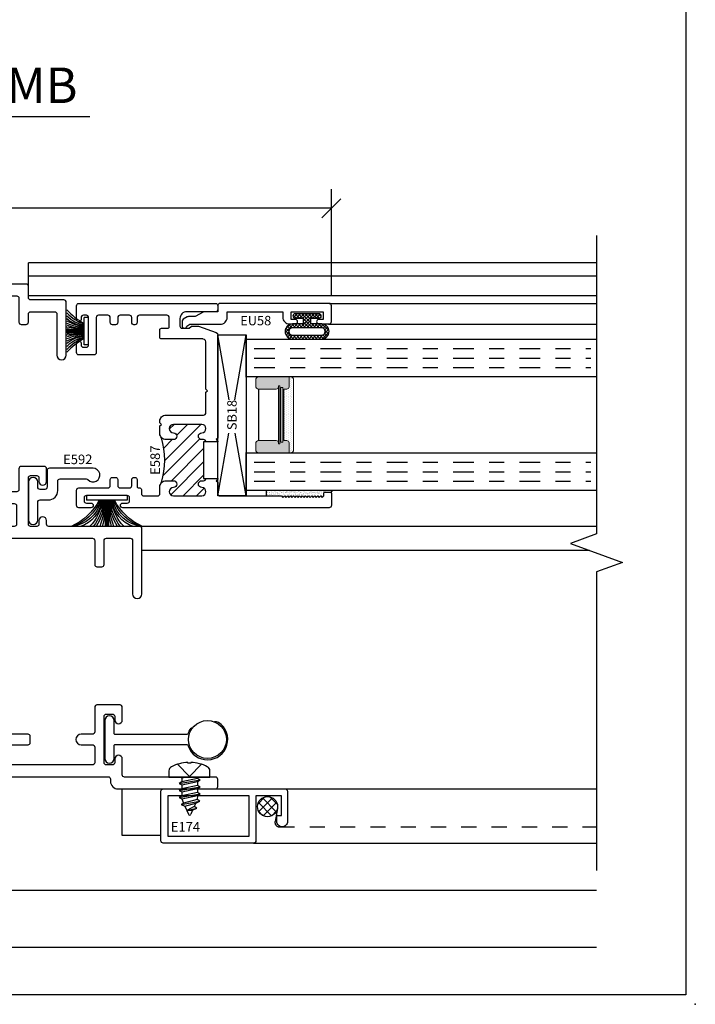
# Model space of a CAD drawing. Units: inches. Extents: x 0 to 51, y 0 to 32.5.
# Drawn here: x 20.5 to 25, y 0 to 6.5 of the extents above; entities that cross this region are included whole.
import ezdxf
from ezdxf.enums import TextEntityAlignment as Align

# ---------------------------------------------------------------- set-up
doc = ezdxf.new("R2010")
doc.units = ezdxf.units.IN
doc.header["$MEASUREMENT"] = 0
for name, pattern in [('CHAINB', [0.2756, 0.1378, -0.03937, 0.05906, -0.03937]), ('DASHED2', [0.375, 0.25, -0.125]), ('DEFAULT', [0])]:
    doc.linetypes.add(name, pattern=pattern)
doc.layers.add('NO PRINT', color=1, linetype='Continuous', plot=False)
doc.layers.add('WINTECH_DESIGN', color=3, linetype='Continuous', lineweight=25)
doc.styles.add('ROMANS', font='ROMANS.SHX')
doc.styles.get("Standard").update_dxf_attribs({"font": 'arial.ttf'})
doc.styles.add('TECHNICLITE', font='techl___.ttf', dxfattribs={"height": 0.1})
doc.styles.add('WinTech', font='technic_.ttf')
doc.dimstyles.new('WINTECH_BASIC', dxfattribs={"dimtxt": 0.125, "dimasz": 0.125, "dimexe": 0.125, "dimexo": 0.0625, "dimgap": 0.09, "dimtad": 0, "dimdec": 3, "dimzin": 4, "dimdsep": 46, "dimtxsty": 'WinTech', "dimblk": 'OBLIQUE', "dimcen": 0.125, "dimclrd": 5, "dimclre": 5, "dimclrt": 30, "dimazin": 0, "dimtfac": 1, "dimtdec": 3, "dimtofl": 0, "dimtmove": 0, "dimatfit": 3, "dimfxl": 0, "dimtolj": 1, "dimtzin": 0, "dimarcsym": 0})
pattern_1 = [(45, (-14.44375, -7.16247), (-0.04419417, 0.04419417), [])]

# ---------------------------------------------------------------- blocks, each defined once
blk = doc.blocks.new('WINTECH WEBSITE DETAIL PAPER')
at = {"layer": 'NO PRINT', "color": 3}
blk.add_point((25, 0), dxfattribs=at)
at = {"layer": 'WINTECH_DESIGN', "color": 1}
blk.add_lwpolyline([(0.0625, 32.4375), (24.9375, 32.4375), (24.9375, 0.0625), (0.0625, 0.0625)], close=True, dxfattribs=at)
at = {"layer": 'WINTECH_DESIGN', "color": 30, "style": 'WinTech'}
blk.add_attdef('TITLE', text='', height=0.75, dxfattribs=at).set_placement((15.0681, 29.7504), align=Align.CENTER)
blk = doc.blocks.new('_Oblique')
at = {"color": 0, "linetype": 'ByBlock', "lineweight": -2}
blk.add_line((-0.5, -0.5), (0.5, 0.5), dxfattribs=at)
blk = doc.blocks.new('*D137')
at = {"layer": 'Defpoints', "color": 0}
for p in [(46.3816, 31.772), (46.3816, 31.129), (53.5056, 31.129)]:
    blk.add_point(p, dxfattribs=at)
at = {"layer": 'WINTECH_DESIGN', "color": 5, "lineweight": -2}
for p, q in [((46.3816, 31.1915), (46.3816, 31.897)), ((53.5056, 31.1915), (53.5056, 31.897)), ((46.3816, 31.772), (49.3832, 31.772)), ((53.5056, 31.772), (50.504, 31.772))]:
    blk.add_line(p, q, dxfattribs=at)
at = {"layer": 'WINTECH_DESIGN', "color": 5, "lineweight": -2, "xscale": 0.125, "yscale": 0.125, "zscale": 0.125, "rotation": 180}
blk.add_blockref('_Oblique', (46.3816, 31.772), dxfattribs=at)
at = {"layer": 'WINTECH_DESIGN', "color": 5, "lineweight": -2, "xscale": 0.125, "yscale": 0.125, "zscale": 0.125}
blk.add_blockref('_Oblique', (53.5056, 31.772), dxfattribs=at)
at = {"layer": 'WINTECH_DESIGN', "color": 30, "insert": (49.9436, 31.772), "char_height": 0.125, "attachment_point": 5, "style": 'WinTech'}
blk.add_mtext('\\A1;7.124\\PSIGHT LINE', dxfattribs=at)
blk = doc.blocks.new('*D138')
at = {"layer": 'Defpoints', "color": 0}
for p in [(44.6316, 27.405), (55.2556, 27.405), (44.6316, 27.272)]:
    blk.add_point(p, dxfattribs=at)
at = {"layer": 'WINTECH_DESIGN', "color": 5, "lineweight": -2}
for p, q in [((44.6316, 27.272), (49.0294, 27.272)), ((55.2556, 27.272), (50.8578, 27.272))]:
    blk.add_line(p, q, dxfattribs=at)
at = {"layer": 'WINTECH_DESIGN', "color": 30, "insert": (49.9436, 27.272), "char_height": 0.125, "attachment_point": 5, "style": 'WinTech'}
blk.add_mtext('\\A1;WINDOW DIMENSION', dxfattribs=at)
blk = doc.blocks.new('_None')
blk = doc.blocks.new('*D139')
at = {"layer": 'Defpoints', "color": 0}
for p in [(44.6316, 27.405), (55.2556, 27.405), (44.6316, 26.897)]:
    blk.add_point(p, dxfattribs=at)
at = {"layer": 'WINTECH_DESIGN', "color": 5, "lineweight": -2}
for p, q in [((44.6316, 26.897), (49.1807, 26.897)), ((55.2556, 26.897), (50.7065, 26.897))]:
    blk.add_line(p, q, dxfattribs=at)
at = {"layer": 'WINTECH_DESIGN', "color": 30, "insert": (49.9436, 26.897), "char_height": 0.125, "attachment_point": 5, "style": 'WinTech'}
blk.add_mtext('\\A1;ROUGH OPENING', dxfattribs=at)
blk = doc.blocks.new('E597T')
at = {"layer": 'WINTECH_DESIGN'}
h = blk.add_hatch(dxfattribs=at)
h.set_pattern_fill('ANSI31', scale=0.5)
h.set_pattern_definition(pattern_1)
h.paths.add_polyline_path([(0.461, 2.594), (0.386, 2.594, -0.198912), (0.3577, 2.6057, -0.134034), (0.3577, 2.3073, -0.198912), (0.386, 2.319), (0.461, 2.319, -1), (0.461, 2.269), (0.439, 2.269, 0.414214), (0.424, 2.254), (0.424, 2.122, 0.414214), (0.455, 2.091), (0.704, 2.091, 0.414214), (0.735, 2.122), (0.735, 2.254, 0.414214), (0.72, 2.269), (0.698, 2.269, -1), (0.698, 2.319), (0.72, 2.319, 0.414214), (0.735, 2.334), (0.72, 2.334), (0.72, 2.579), (0.735, 2.579, 0.414214), (0.72, 2.594), (0.698, 2.594, -1), (0.698, 2.644), (0.7075, 2.644, 1), (0.7075, 2.699), (0.4515, 2.699, 0.988692), (0.4565, 2.6436, -1.093767)])
h = blk.add_hatch(dxfattribs=at)
h.set_pattern_fill('ANSI31', scale=0.5)
h.set_pattern_definition(pattern_1)
h.paths.add_polyline_path([(0.6827, 0.7493, -0.198912), (0.711, 0.761), (0.786, 0.761, -1), (0.786, 0.711), (0.764, 0.711, 0.414214), (0.749, 0.696), (0.749, 0.564, 0.414214), (0.78, 0.533), (1.092, 0.533, 0.414214), (1.123, 0.564), (1.123, 0.696, 0.414214), (1.108, 0.711), (1.086, 0.711, -1), (1.086, 0.761), (1.108, 0.761, 0.414214), (1.123, 0.776), (1.108, 0.776), (1.108, 1.12), (1.123, 1.12, 0.414214), (1.108, 1.135), (1.086, 1.135, -1), (1.086, 1.185), (1.108, 1.185, 0.414214), (1.123, 1.2), (1.123, 1.332, 0.414214), (1.092, 1.363), (0.78, 1.363, 0.414214), (0.749, 1.332), (0.749, 1.2, 0.414214), (0.764, 1.185), (0.786, 1.185, -1), (0.786, 1.135), (0.711, 1.135, -0.198912), (0.6827, 1.1467, -0.100646)])
at = {"layer": 'WINTECH_DESIGN', "color": 7, "linetype": 'DEFAULT'}
for points in [[(1.123, 0.776, -0.414214), (1.108, 0.761), (1.086, 0.761, 1), (1.086, 0.711), (1.108, 0.711, -0.414214), (1.123, 0.696), (1.123, 0.564, -0.414214), (1.092, 0.533), (0.78, 0.533, -0.414214), (0.749, 0.564), (0.749, 0.696, -0.414214), (0.764, 0.711), (0.786, 0.711, 1), (0.786, 0.761), (0.711, 0.761, 0.414214), (0.671, 0.721), (0.671, 0.543), (0.681, 0.533), (0.671, 0.523), (0.671, 0.495, 0.414214), (0.711, 0.455), (0.9302, 0.455, -0.555695), (0.9436, 0.4334, 0.065508), (0.9325, 0.4008, 0.250492), (0.9366, 0.3872), (0.9666, 0.3572, 0.699011), (0.9922, 0.3691, -2.733804), (1.0561, 0.3052, 0.699011), (1.0442, 0.2796), (1.0742, 0.2496, 0.250492), (1.0878, 0.2455, 0.030485), (1.1033, 0.2496, -0.510821), (1.123, 0.2354), (1.123, 0.093, -0.414214), (1.108, 0.078), (0.5778, 0.078, 0.414214), (0.5698, 0.07, -0.414214), (0.5618, 0.062), (0.3864, 0.062), (0.389, 0.0913, 0.548619), (0.3783, 0.0995), (0.2752, 0.062), (0.015, 0.062, 0.414214), (0, 0.047), (0, 0.015, 0.414214), (0.015, 0), (2.027, 0, -0.414214), (2.042, -0.015), (2.042, -0.03, 0.414214), (2.092, -0.08), (2.735, -0.08, 0.414214), (2.75, -0.065), (2.75, -0.017, 0.414214), (2.735, -0.002), (2.135, -0.002, -0.414214), (2.12, 0.013), (2.12, 0.117, 1), (2.07, 0.117), (2.07, 0.093, -0.414214), (2.055, 0.078), (2.015, 0.078, -0.414214), (2, 0.093), (2, 0.399, -0.414214), (2.015, 0.414), (2.055, 0.414, -0.414214), (2.07, 0.399), (2.07, 0.375, 1), (2.12, 0.375), (2.12, 0.459, 0.414214), (2.105, 0.474), (1.953, 0.474, 0.414214), (1.938, 0.459), (1.938, 0.296, -0.414214), (1.923, 0.281), (1.848, 0.281, 1), (1.848, 0.211), (1.923, 0.211, -0.414214), (1.938, 0.196), (1.938, 0.093, -0.414214), (1.923, 0.078), (1.216, 0.078, -0.414214), (1.201, 0.093), (1.201, 0.196, -0.414214), (1.216, 0.211), (1.498, 0.211, 0.414214), (1.513, 0.226), (1.513, 0.266, 0.414214), (1.498, 0.281), (1.328, 0.281, -0.414214), (1.313, 0.296), (1.313, 0.366, 0.414214), (1.298, 0.381), (1.278, 0.381, 0.414214), (1.263, 0.366), (1.263, 0.296, -0.414214), (1.248, 0.281), (1.216, 0.281, -0.414214), (1.201, 0.296), (1.201, 0.751), (1.191, 0.761), (1.201, 0.771), (1.201, 0.776), (1.108, 0.776), (1.108, 1.12), (1.201, 1.12), (1.201, 1.125), (1.191, 1.135), (1.201, 1.145), (1.201, 1.558, -0.414214), (1.216, 1.573), (1.248, 1.573, -0.414214), (1.263, 1.558), (1.263, 1.488, 0.414214), (1.278, 1.473), (1.298, 1.473, 0.414214), (1.313, 1.488), (1.313, 1.558, -0.414214), (1.328, 1.573), (1.923, 1.573, -0.414214), (1.938, 1.558), (1.938, 1.4, 0.414214), (1.953, 1.385), (1.985, 1.385, 0.414214), (2, 1.4), (2, 1.558, -0.414214), (2.015, 1.573), (2.173, 1.573, -0.414214), (2.188, 1.558), (2.188, 1.206, 1), (2.25, 1.206), (2.25, 1.636, 0.414214), (2.235, 1.651), (1.635, 1.651, -0.414214), (1.62, 1.666), (1.62, 1.69, 1), (1.57, 1.69), (1.57, 1.666, -0.414214), (1.555, 1.651), (1.515, 1.651, -0.414214), (1.5, 1.666), (1.5, 1.972, -0.414214), (1.515, 1.987), (1.555, 1.987, -0.414214), (1.57, 1.972), (1.57, 1.948, 1), (1.62, 1.948), (1.62, 2.032, 0.414214), (1.605, 2.047), (1.453, 2.047, 0.414214), (1.438, 2.032), (1.438, 1.895, -0.414214), (1.423, 1.88), (0.828, 1.88, -0.414214), (0.813, 1.895), (0.813, 2.309), (0.803, 2.319), (0.813, 2.329), (0.813, 2.334), (0.72, 2.334), (0.72, 2.579), (0.813, 2.579), (0.813, 2.584), (0.803, 2.594), (0.813, 2.604), (0.813, 3.157, -0.414214), (0.828, 3.172), (1.423, 3.172, -0.414214), (1.438, 3.157), (1.438, 2.999, 0.414214), (1.453, 2.984), (1.485, 2.984, 0.414214), (1.5, 2.999), (1.5, 3.052, -0.414214), (1.515, 3.067), (1.673, 3.067, -0.414214), (1.688, 3.052), (1.688, 2.781, 1), (1.75, 2.781), (1.75, 3.13, 0.414214), (1.735, 3.145), (1.515, 3.145, -0.414214), (1.5, 3.16), (1.5, 3.235, 0.414214), (1.485, 3.25), (0.015, 3.25, 0.414214), (0, 3.235), (0, 3.203, 0.414214), (0.015, 3.188), (0.2752, 3.188), (0.3783, 3.1505, 0.548619), (0.389, 3.1587), (0.3864, 3.188), (0.5618, 3.188, -0.414214), (0.5698, 3.18, 0.414214), (0.5778, 3.172), (0.6321, 3.172, -0.925802), (0.6357, 3.1244, 0.548184), (0.5462, 2.9207, 0.250492), (0.5587, 2.914), (0.601, 2.914, 0.698435), (0.6108, 2.9406, -2.733803), (0.7011, 2.9405, 0.699587), (0.7107, 2.914), (0.72, 2.914, -0.414214), (0.735, 2.899), (0.735, 2.776, -0.414214), (0.72, 2.761), (0.386, 2.761, 0.414214), (0.346, 2.721), (0.346, 2.7092), (0.356, 2.6992), (0.346, 2.6892), (0.346, 2.634, 0.414214), (0.386, 2.594), (0.461, 2.594, 1), (0.461, 2.644), (0.4515, 2.644, -1), (0.4515, 2.699), (0.7075, 2.699, -1), (0.7075, 2.644), (0.698, 2.644, 1), (0.698, 2.594), (0.72, 2.594, -0.414214), (0.735, 2.579)], [(0.735, 2.334), (0.735, 2.334, -0.414214), (0.72, 2.319), (0.698, 2.319, 1), (0.698, 2.269), (0.72, 2.269, -0.414214), (0.735, 2.254), (0.735, 2.122, -0.414214), (0.704, 2.091), (0.455, 2.091, -0.414214), (0.424, 2.122), (0.424, 2.254, -0.414214), (0.439, 2.269), (0.461, 2.269, 1), (0.461, 2.319), (0.386, 2.319, 0.414214), (0.346, 2.279), (0.346, 2.101), (0.356, 2.091), (0.346, 2.081), (0.346, 2.061, 0.414214), (0.386, 2.021), (0.72, 2.021, -0.414214), (0.735, 2.006), (0.735, 1.817, 0.414214), (0.75, 1.802), (1.407, 1.802, -0.414214), (1.422, 1.787), (1.422, 1.666, -0.414214), (1.407, 1.651), (1.138, 1.651, 0.414214), (1.123, 1.636), (1.123, 1.456, -0.414214), (1.108, 1.441), (0.733, 1.441, 0.414214), (0.671, 1.379), (0.671, 1.373), (0.681, 1.363), (0.671, 1.353), (0.671, 1.175, 0.414214), (0.711, 1.135), (0.786, 1.135, 1), (0.786, 1.185), (0.764, 1.185, -0.414214), (0.749, 1.2), (0.749, 1.332, -0.414214), (0.78, 1.363), (1.092, 1.363, -0.414214), (1.123, 1.332), (1.123, 1.2, -0.414214), (1.108, 1.185), (1.086, 1.185, 1), (1.086, 1.135), (1.108, 1.135, -0.414214), (1.123, 1.12)]]:
    blk.add_lwpolyline(points, format="xyb", dxfattribs=at)
for centre, radius, start, end in [((-0.1889, 2.4565), 0.5666, 344.73182, 15.26818), ((-0.2945, 0.948), 0.9972, 348.50549, 11.49451)]:
    blk.add_arc(centre, radius, start, end, dxfattribs=at)
blk = doc.blocks.new('E597')
at = {"layer": 'WINTECH_DESIGN'}
blk.add_blockref('E597T', (0, 0), dxfattribs=at)
at = {"layer": 'WINTECH_DESIGN', "color": 6}
blk.add_attdef('E597', (0.8289, 1.4733), '', height=0.063, dxfattribs=at)
blk = doc.blocks.new('SPA500')
h = blk.add_hatch(color=253)
h.paths.add_polyline_path([(0.08, 0.1975, 0.414214), (0.065, 0.2125), (0.059, 0.2125), (0.059, 0.2225), (0.4405, 0.2225), (0.4405, 0.2125), (0.4345, 0.2125, 0.414214), (0.4195, 0.1975), (0.4195, 0.0825, 0.414214), (0.4395, 0.0625), (0.4795, 0.0625, 0.414214), (0.4995, 0.0825), (0.4995, 0.2825), (0.4345, 0.2825, 0.414214), (0.4195, 0.2675), (0.4195, 0.2475), (0.08, 0.2475), (0.08, 0.2675, 0.414214), (0.065, 0.2825), (0, 0.2825), (0, 0.0825, 0.414214), (0.02, 0.0625), (0.06, 0.0625, 0.414214), (0.08, 0.0825)])
h.paths.add_polyline_path([(0.069, 0.2275), (0.069, 0.2425), (0.4305, 0.2425), (0.4305, 0.2275)], flags=16)
at = {"layer": 'WINTECH_DESIGN', "lineweight": 5}
h = blk.add_hatch(dxfattribs=at)
h.set_pattern_fill('DOTS', color=3, scale=0.2, style=0)
h.set_pattern_definition([(0, (0.312, 0.3125), (0.00625, 0.0125), [0, -0.0125])])
h.paths.add_polyline_path([(0.4345, 0.2825), (0.4995, 0.2825), (0.4995, 0.2925, 0.414214), (0.4795, 0.3125), (0.02, 0.3125, 0.414214), (0, 0.2925), (0, 0.2825), (0.065, 0.2825, -0.414214), (0.08, 0.2675), (0.08, 0.2475), (0.4195, 0.2475), (0.4195, 0.2675, -0.414214)])
at = {"layer": 'WINTECH_DESIGN', "color": 3, "lineweight": 5}
for p, q in [((0, 0.0825), (0, 0.2925)), ((0, 0.2825), (0.065, 0.2825)), ((0.02, 0.3125), (0.4795, 0.3125)), ((0.08, 0.2475), (0.08, 0.2675)), ((0.4195, 0.2475), (0.4195, 0.2675)), ((0.4345, 0.2825), (0.4995, 0.2825)), ((0.4995, 0.0825), (0.4995, 0.2925)), ((0.059, 0.2225), (0.4405, 0.2225)), ((0.059, 0.2225), (0.059, 0.2125)), ((0.059, 0.2125), (0.4405, 0.2125)), ((0.069, 0.2425), (0.4305, 0.2425)), ((0.069, 0.2425), (0.069, 0.2275)), ((0.069, 0.2275), (0.4305, 0.2275)), ((0.08, 0.2475), (0.4195, 0.2475)), ((0.08, 0.1975), (0.08, 0.0825)), ((0.4195, 0.1975), (0.4195, 0.0825)), ((0.4305, 0.2425), (0.4305, 0.2275)), ((0.4405, 0.2225), (0.4405, 0.2125)), ((0.02, 0.0625), (0.06, 0.0625)), ((0.4395, 0.0625), (0.4795, 0.0625))]:
    blk.add_line(p, q, dxfattribs=at)
at = {"layer": 'WINTECH_DESIGN', "color": 3}
blk.add_line((0.08, 0.0825), (0.4195, 0.0825), dxfattribs=at)
at = {"layer": 'WINTECH_DESIGN', "color": 3, "lineweight": 5}
for centre, radius, start, end in [((0.02, 0.2925), 0.02, 90, 180), ((0.065, 0.2675), 0.015, 0, 90), ((0.4345, 0.2675), 0.015, 90, 180), ((0.4795, 0.2925), 0.02, 0, 90), ((0.065, 0.1975), 0.015, 0, 90), ((0.4345, 0.1975), 0.015, 90, 180), ((0.02, 0.0825), 0.02, 180, 270), ((0.06, 0.0825), 0.02, 270, 0), ((0.4395, 0.0825), 0.02, 180, 270), ((0.4795, 0.0825), 0.02, 270, 0)]:
    blk.add_arc(centre, radius, start, end, dxfattribs=at)
at = {"layer": 'WINTECH_DESIGN', "color": 3, "linetype": 'Continuous'}
for p in [(0, 0), (0.4995, 0)]:
    blk.add_point(p, dxfattribs=at)
blk = doc.blocks.new('*U204')
at = {"layer": 'WINTECH_DESIGN', "color": 4, "linetype": 'CHAINB'}
for p, q in [((0.0625, -0.0517), (0.0625, -2.2753)), ((0.125, -0.0517), (0.125, -2.2753)), ((0.1875, -0.0517), (0.1875, -2.2753)), ((0.812, -0.0517), (0.812, -2.2753)), ((0.8745, -0.0517), (0.8745, -2.2753)), ((0.937, -0.0517), (0.937, -2.2753))]:
    blk.add_line(p, q, dxfattribs=at)
at = {"layer": 'WINTECH_DESIGN', "color": 4, "linetype": 'Continuous'}
for points in [[(0, -2.312), (0, 0), (0.25, 0), (0.25, -2.312)], [(0.7495, -2.312), (0.7495, 0), (0.9995, 0), (0.9995, -2.312)]]:
    blk.add_lwpolyline(points, dxfattribs=at)
at = {"layer": 'WINTECH_DESIGN', "xscale": -1, "rotation": 180}
blk.add_blockref('SPA500', (0.25, 0), dxfattribs=at)
blk = doc.blocks.new('*U172')
at = {"color": 3}
for p, q in [((0.11, 0.135), (0.11, -0.135)), ((0.14, 0.135), (0.11, 0.135)), ((0.14, 0.135), (0.14, -0.135)), ((0.11, 0.01), (-0.064, 0.01)), ((0.11, 0.005), (-0.064, 0.005)), ((0.11, 0), (-0.064, 0)), ((0.11, -0.005), (-0.064, -0.005)), ((0.11, -0.01), (-0.064, -0.01)), ((0.14, -0.135), (0.11, -0.135))]:
    blk.add_line(p, q, dxfattribs=at)
for centre, radius, start, end in [((0.2965, 0.3994), 0.3961, 204.46042, 241.90428), ((0.2001, 0.3021), 0.2724, 194.16294, 250.68161), ((0.1514, 0.2521), 0.2161, 184.42519, 258.9421), ((0.1273, 0.2348), 0.2006, 197.49221, 265.05628), ((0.1469, 0.3299), 0.3021, 225.72414, 262.98178), ((0.1204, 0.3192), 0.2944, 231.2168, 267.97613), ((0.1011, 0.3096), 0.2898, 235.27385, 271.76769), ((0.1119, 0.5301), 0.5151, 250.03171, 269.78723), ((0.0894, 0.5741), 0.5645, 254.23613, 272.09569), ((0.0894, -0.5741), 0.5645, 87.90431, 105.76387), ((0.1119, -0.5301), 0.5151, 90.21277, 109.96829), ((0.1011, -0.3096), 0.2898, 88.23231, 124.72615), ((0.1204, -0.3192), 0.2944, 92.02387, 128.7832), ((0.1469, -0.3299), 0.3021, 97.01822, 134.27586), ((0.1273, -0.2348), 0.2006, 94.94372, 162.50779), ((0.1514, -0.2521), 0.2161, 101.0579, 175.57481), ((0.2001, -0.3021), 0.2724, 109.31839, 165.83706), ((0.2965, -0.3994), 0.3961, 118.09572, 155.53958)]:
    blk.add_arc(centre, radius, start, end, dxfattribs=at)
blk = doc.blocks.new('gasket 3')
at = {"color": 3}
for p, q in [((0, 0.0905), (0, -0.0905)), ((0, 0.0905), (0.03, 0.0905)), ((0.03, 0.0905), (0.03, -0.0905)), ((0.03, 0.01), (0.143, 0.01)), ((0.03, 0.005), (0.143, 0.005)), ((0.03, 0), (0.143, 0)), ((0.03, -0.005), (0.143, -0.005)), ((0.03, -0.01), (0.143, -0.01)), ((0, -0.0905), (0.03, -0.0905))]:
    blk.add_line(p, q, dxfattribs=at)
for centre, radius, start, end in [((-0.1565, 0.3994), 0.3961, 298.09572, 319.13379), ((-0.0601, 0.3021), 0.2724, 289.31839, 318.21594), ((-0.0114, 0.2521), 0.2161, 281.0579, 315.62106), ((0.0127, 0.2348), 0.2006, 274.94372, 310.5119), ((-0.0069, 0.3299), 0.3021, 277.01822, 299.74942), ((0.0196, 0.3192), 0.2944, 272.02387, 294.78187), ((0.0389, 0.3096), 0.2898, 268.23231, 291.04702), ((0.0281, 0.5301), 0.5151, 270.21277, 282.89004), ((0.0506, 0.5741), 0.5645, 267.90431, 279.41659), ((0.0506, -0.5741), 0.5645, 80.58341, 92.09569), ((0.0281, -0.5301), 0.5151, 77.10996, 89.78723), ((0.0389, -0.3096), 0.2898, 68.95298, 91.76769), ((0.0196, -0.3192), 0.2944, 65.21813, 87.97613), ((-0.0069, -0.3299), 0.3021, 60.25058, 82.98178), ((0.0127, -0.2348), 0.2006, 49.4881, 85.05628), ((-0.0114, -0.2521), 0.2161, 44.37894, 78.9421), ((-0.0601, -0.3021), 0.2724, 41.78406, 70.68161), ((-0.1565, -0.3994), 0.3961, 40.86621, 61.90428)]:
    blk.add_arc(centre, radius, start, end, dxfattribs=at)
blk = doc.blocks.new('E587_T')
at = {"layer": 'WINTECH_DESIGN'}
h = blk.add_hatch(dxfattribs=at)
h.set_pattern_fill('ANSI31', scale=0.5)
h.set_pattern_definition([(45, (-5.48395, -3.24337), (-0.0441942, 0.0441942), [])])
h.paths.add_polyline_path([(-1.1203, 0.1663, -0.198912), (-1.092, 0.178), (-1.0425, 0.178, -1), (-1.0425, 0.133, 1), (-1.0425, 0.078), (-0.8555, 0.078, 1), (-0.8555, 0.133, -1), (-0.8555, 0.178), (-0.843, 0.178, 0.414214), (-0.828, 0.193), (-0.843, 0.193), (-0.843, 0.434), (-0.828, 0.434, 0.414214), (-0.843, 0.449), (-0.8555, 0.449, -1), (-0.8555, 0.494, 1), (-0.8555, 0.549), (-1.0425, 0.549, 1), (-1.0425, 0.494, -1), (-1.0425, 0.449), (-1.092, 0.449, -0.198912), (-1.1203, 0.4607, -0.135855)])
at = {"layer": 'WINTECH_DESIGN', "color": 7}
blk.add_lwpolyline([(-0.828, 0.434, 0.414214), (-0.843, 0.449), (-0.8555, 0.449, -1), (-0.8555, 0.494, 1), (-0.8555, 0.549), (-1.0425, 0.549, 1), (-1.0425, 0.494, -1), (-1.0425, 0.449), (-1.092, 0.449, -0.414214), (-1.132, 0.489), (-1.132, 0.5392), (-1.122, 0.5492), (-1.132, 0.5592), (-1.132, 0.571, -0.414214), (-1.092, 0.611), (-0.843, 0.611, 0.414214), (-0.828, 0.626), (-0.828, 0.761), (-0.818, 0.771), (-0.828, 0.781), (-0.828, 1.0948, 0.315299), (-0.8379, 1.1089), (-0.8466, 1.1121, 0.087489), (-0.8518, 1.113), (-1.122, 1.113, -0.414214), (-1.132, 1.123), (-1.132, 1.173, -0.414214), (-1.122, 1.183), (-1.08, 1.183, 0.414214), (-1.07, 1.193), (-1.07, 1.254, 0.414214), (-1.085, 1.269), (-1.267, 1.269, 0.414214), (-1.282, 1.254), (-1.282, 1.222, -0.414214), (-1.297, 1.207), (-1.303, 1.207, -0.414214), (-1.318, 1.222), (-1.318, 1.254, 0.414214), (-1.333, 1.269), (-1.395, 1.269, 0.414214), (-1.41, 1.254), (-1.41, 1.222, -0.414214), (-1.425, 1.207), (-1.445, 1.207, -0.414214), (-1.46, 1.222), (-1.46, 1.254, 0.414214), (-1.475, 1.269), (-1.537, 1.269, 0.414214), (-1.552, 1.254), (-1.552, 1.023, -0.414214), (-1.567, 1.008), (-1.667, 1.008, -0.414214), (-1.682, 1.023), (-1.682, 1.086, -1), (-1.652, 1.086), (-1.652, 1.073, 0.414214), (-1.637, 1.058), (-1.617, 1.058, 0.414214), (-1.602, 1.073), (-1.602, 1.254, 0.414214), (-1.617, 1.269), (-1.637, 1.269, 0.414214), (-1.652, 1.254), (-1.652, 1.241, -1), (-1.682, 1.241), (-1.682, 1.332, -0.414214), (-1.667, 1.347), (-0.765, 1.347, -0.414214), (-0.75, 1.332), (-0.75, 1.307, -0.414214), (-0.765, 1.292), (-0.955, 1.292, 0.414214), (-1, 1.247), (-1, 1.198, 0.414214), (-0.985, 1.183), (-0.938, 1.183), (-0.9253, 1.1957, -0.198912), (-0.9197, 1.198), (-0.8794, 1.198, -0.087489), (-0.8767, 1.1975), (-0.7599, 1.155, -0.315299), (-0.75, 1.1409), (-0.75, 0.459), (-0.76, 0.449), (-0.75, 0.439), (-0.75, 0.434), (-0.843, 0.434), (-0.843, 0.193), (-0.75, 0.193), (-0.75, 0.188), (-0.76, 0.178), (-0.75, 0.168), (-0.75, 0.093, 0.414214), (-0.735, 0.078), (-0.33, 0.078), (-0.32, 0.068), (-0.31, 0.078), (-0.3, 0.068), (-0.29, 0.078), (-0.28, 0.068), (-0.27, 0.078), (-0.26, 0.068), (-0.25, 0.078), (-0.24, 0.068), (-0.23, 0.078), (-0.22, 0.068), (-0.21, 0.078), (-0.2, 0.068), (-0.19, 0.078), (-0.18, 0.068), (-0.17, 0.078), (-0.16, 0.068), (-0.15, 0.078), (-0.14, 0.068), (-0.13, 0.078), (-0.12, 0.068), (-0.11, 0.078), (-0.1, 0.068), (-0.09, 0.078), (-0.08, 0.068), (-0.07, 0.078), (-0.06, 0.068), (-0.05, 0.078), (-0.05, 0.095, -0.414214), (-0.042, 0.103), (-0.008, 0.103, -0.414214), (0, 0.095), (0, 0.015, -0.414214), (-0.015, 0), (-1.377, 0, -1), (-1.377, 0.03), (-1.347, 0.03, 0.414214), (-1.332, 0.045), (-1.332, 0.065, 0.414214), (-1.347, 0.08), (-1.617, 0.08, 0.414214), (-1.632, 0.065), (-1.632, 0.045, 0.414214), (-1.617, 0.03), (-1.587, 0.03, -1), (-1.587, 0), (-1.667, 0, -0.414214), (-1.682, 0.015), (-1.682, 0.115, -0.414214), (-1.667, 0.13), (-1.475, 0.13, 0.414214), (-1.46, 0.145), (-1.46, 0.185, -0.414214), (-1.445, 0.2), (-1.425, 0.2, -0.414214), (-1.41, 0.185), (-1.41, 0.145, 0.414214), (-1.395, 0.13), (-1.333, 0.13, 0.414214), (-1.318, 0.145), (-1.318, 0.185, -0.414214), (-1.303, 0.2), (-1.297, 0.2, -0.414214), (-1.282, 0.185), (-1.282, 0.14, 0.414214), (-1.272, 0.13), (-1.264, 0.13, -0.414214), (-1.254, 0.12), (-1.254, 0.093, 0.414214), (-1.239, 0.078), (-1.147, 0.078, 0.414214), (-1.132, 0.093), (-1.132, 0.138, -0.414214), (-1.092, 0.178), (-1.0425, 0.178, -1), (-1.0425, 0.133, 1), (-1.0425, 0.078), (-0.8555, 0.078, 1), (-0.8555, 0.133, -1), (-0.8555, 0.178), (-0.843, 0.178, 0.414214), (-0.828, 0.193)], format="xyb", dxfattribs=at)
blk.add_arc((-1.6521, 0.3135), 0.5518, 344.52757, 15.4738, dxfattribs=at)
blk = doc.blocks.new('E587')
at = {"layer": 'WINTECH_DESIGN'}
blk.add_blockref('E587_T', (0, 0), dxfattribs=at)
at = {"layer": 'WINTECH_DESIGN', "color": 6}
blk.add_attdef('E587', (-1.1315, 0.2164), '', height=0.063, rotation=90, dxfattribs=at)
blk = doc.blocks.new('EU58')
at = {"layer": 'WINTECH_DESIGN', "color": 7}
blk.add_lwpolyline([(0, 0), (0, -0.089, -0.131652), (-0.002, -0.0965), (-0.032, -0.1484), (-0.032, -0.1934, -0.131652), (-0.034, -0.2009), (-0.0494, -0.2275, -0.267949), (-0.0624, -0.235), (-0.094, -0.235, -0.995853), (-0.0941, -0.205), (-0.082, -0.184), (-0.082, 0.017, -0.414214), (-0.037, 0.062), (0, 0.062), (0, 0.429), (-0.035, 0.429, -0.414214), (-0.08, 0.474), (-0.08, 0.512, -1), (-0.05, 0.512), (-0.05, 0.484), (0, 0.484), (0, 0.695), (-0.05, 0.695), (-0.05, 0.667, -1), (-0.08, 0.667), (-0.08, 0.735, -0.414214), (-0.065, 0.75), (0.04, 0.75, -0.414214), (0.055, 0.735), (0.055, 0.015, -0.414214), (0.04, 0)], format="xyb", close=True, dxfattribs=at)
at = {"layer": 'WINTECH_DESIGN', "color": 6, "style": 'WinTech'}
blk.add_attdef('EU58', (-0.0891, 0.3541), '', height=0.062, rotation=270, dxfattribs=at)
blk = doc.blocks.new('BULBGSKT2')
at = {"layer": 'WINTECH_DESIGN'}
h = blk.add_hatch(dxfattribs=at)
h.set_pattern_fill('ANSI37', color=1, scale=0.125)
h.set_pattern_definition([(45, (-3.396811, 18.149427), (-0.011048543, 0.011048543), []), (135, (-3.396811, 18.149427), (-0.011048543, -0.011048543), [])])
h.paths.add_polyline_path([(0, 0.0785, 1), (-0.03, 0.0785), (-0.03, 0.025), (-0.067, 0.025), (-0.067, 0.0965, 0.97), (-0.167, 0.0965), (-0.167, -0.0965, 0.97), (-0.067, -0.0965), (-0.067, -0.025), (-0.03, -0.025), (-0.03, -0.0785, 1), (0, -0.0785)])
h.paths.add_polyline_path([(-0.092, -0.0965, -0.94), (-0.142, -0.0965), (-0.142, 0.0965, -0.94), (-0.092, 0.0965)], flags=16)
at = {"layer": 'WINTECH_DESIGN', "color": 3}
for points in [[(-0.167, -0.0965, 0.97), (-0.067, -0.0965), (-0.067, -0.025), (-0.03, -0.025), (-0.03, -0.0785, 1), (0, -0.0785), (0, 0.0785, 1), (-0.03, 0.0785), (-0.03, 0.025), (-0.067, 0.025), (-0.067, 0.0965, 0.97), (-0.167, 0.0965)], [(-0.092, -0.0965), (-0.092, 0.0965, 0.94), (-0.142, 0.0965), (-0.142, -0.0965, 0.94)]]:
    blk.add_lwpolyline(points, format="xyb", close=True, dxfattribs=at)
blk = doc.blocks.new('SB18')
at = {"layer": 'WINTECH_DESIGN', "color": 1}
for p, q in [((0, 0.188), (0.4128, 0.1149)), ((0.6323, 0.1119), (1.062, 0.188)), ((0, 0), (0.4128, 0.0731)), ((0.6323, 0.0761), (1.062, 0))]:
    blk.add_line(p, q, dxfattribs=at)
blk.add_lwpolyline([(0, 0.188), (1.062, 0.188), (1.062, 0), (0, 0)], close=True, dxfattribs=at)
at = {"layer": 'WINTECH_DESIGN', "color": 1, "insert": (0.4334, 0.1254), "char_height": 0.062, "attachment_point": 1, "style": 'WinTech'}
blk.add_mtext_dynamic_manual_height_columns('SB18', width=0.178183, gutter_width=0.31, heights=[0], dxfattribs=at)
blk = doc.blocks.new('E592')
at = {"layer": 'WINTECH_DESIGN', "color": 7, "linetype": 'DEFAULT'}
blk.add_lwpolyline([(0.427, 0.216), (0.139, 0.216, 0.414214), (0.124, 0.201), (0.124, 0.092, -0.414214), (0.109, 0.077), (0.077, 0.077, -0.414214), (0.062, 0.092), (0.062, 0.125, 1), (0, 0.125), (0, -0.125, 1), (0.062, -0.125), (0.062, -0.008, -0.414214), (0.077, 0.007), (0.132, 0.007, 0.414214), (0.194, 0.069), (0.194, 0.131, -0.414214), (0.209, 0.146), (0.3823, 0.146, -0.213422), (0.3935, 0.141, 1.542659)], format="xyb", close=True, dxfattribs=at)
at = {"layer": 'WINTECH_DESIGN', "color": 6}
blk.add_attdef('E592', (0.2292, 0.2432), '', height=0.063, dxfattribs=at)
blk = doc.blocks.new('GLAZINGSEALANT')
at = {"layer": 'WINTECH_DESIGN'}
h = blk.add_hatch(dxfattribs=at)
h.set_pattern_fill('AR-SAND', color=252, scale=0.01)
h.set_pattern_definition([(37.5, (-11.936852, -20.186716), (-0.000629934, 0.019268238), [0, -0.0152, 0, -0.017, 0, -0.01625]), (7.5, (-11.936852, -20.186716), (0.017697767, 0.02822146), [0, -0.0082, 0, -0.0137, 0, -0.00525]), (327.5, (-11.949152, -20.186716), (0.031141419, 5.659e-05), [0, -0.005, 0, -0.018, 0, -0.0235]), (317.5, (-11.949152, -20.186716), (0.030061266, 0.008776756), [0, -0.0025, 0, -0.0118, 0, -0.0135])])
h.paths.add_polyline_path([(0.2406, -0.0345), (0.2506, -0.0445), (0.2606, -0.0345), (0.2706, -0.0445), (0.2806, -0.0345), (0.2906, -0.0445), (0.3006, -0.0345), (0.3106, -0.0445), (0.3206, -0.0345), (0.3306, -0.0445), (0.3406, -0.0345), (0.3506, -0.0445), (0.3606, -0.0345), (0.3706, -0.0445), (0.3806, -0.0345), (0.3806, -0.0175, -0.414214), (0.3886, -0.0095), (0.4226, -0.0095, -0.198912), (0.4282, -0.0118), (0.438, 0), (0, 0), (0, -0.0345), (0.1006, -0.0345), (0.1106, -0.0445), (0.1206, -0.0345), (0.1306, -0.0445), (0.1406, -0.0345), (0.1506, -0.0445), (0.1606, -0.0345), (0.1706, -0.0445), (0.1806, -0.0345), (0.1906, -0.0445), (0.2006, -0.0345), (0.2106, -0.0445), (0.2206, -0.0345), (0.2306, -0.0445)])
at = {"layer": 'WINTECH_DESIGN', "color": 252}
blk.add_lwpolyline([(0.1206, -0.0345), (0.1306, -0.0445), (0.1406, -0.0345), (0.1506, -0.0445), (0.1606, -0.0345), (0.1706, -0.0445), (0.1806, -0.0345), (0.1906, -0.0445), (0.2006, -0.0345), (0.2106, -0.0445), (0.2206, -0.0345), (0.2306, -0.0445), (0.2406, -0.0345), (0.2506, -0.0445), (0.2606, -0.0345), (0.2706, -0.0445), (0.2806, -0.0345), (0.2906, -0.0445), (0.3006, -0.0345), (0.3106, -0.0445), (0.3206, -0.0345), (0.3306, -0.0445), (0.3406, -0.0345), (0.3506, -0.0445), (0.3606, -0.0345), (0.3706, -0.0445), (0.3806, -0.0345), (0.3806, -0.0175, -0.414214), (0.3886, -0.0095), (0.4226, -0.0095, -0.198912), (0.4282, -0.0118), (0.438, 0), (0, 0), (0, -0.0345), (0.1006, -0.0345), (0.1106, -0.0445)], format="xyb", close=True, dxfattribs=at)
blk = doc.blocks.new('*X136')
at = {"color": 0}
for p, q in [((10.707, 13.4222), (10.7572, 13.4724)), ((10.7148, 13.3735), (10.8059, 13.4646)), ((10.8319, 13.3794), (10.7436, 13.4678)), ((10.8317, 13.4362), (10.8003, 13.4676)), ((10.7548, 13.3434), (10.7075, 13.3907)), ((10.8048, 13.35), (10.7141, 13.4407)), ((10.7448, 13.3469), (10.8325, 13.4346)), ((10.804, 13.3496), (10.8298, 13.3754))]:
    blk.add_line(p, q, dxfattribs=at)
blk = doc.blocks.new('E174')
at = {"layer": 'WINTECH_DESIGN', "color": 7}
blk.add_lwpolyline([(0.82, 0, 0.414214), (0.835, 0.015), (0.835, 0.215, 0.414214), (0.8, 0.25), (0.8, 0.25, 0.414214), (0.765, 0.215), (0.765, 0.183, 0.414214), (0.773, 0.175), (0.795, 0.175), (0.795, 0.045), (0.627, 0.045), (0.627, 0.342, 0.414214), (0.612, 0.357), (0.015, 0.357, 0.414214), (0, 0.342), (0, 0.015, 0.414214), (0.015, 0)], format="xyb", close=True, dxfattribs=at)
blk.add_lwpolyline([(0.582, 0.045), (0.045, 0.045), (0.045, 0.312), (0.582, 0.312), (0.582, 0.045)], dxfattribs=at)
at = {"layer": 'WINTECH_DESIGN', "color": 6}
blk.add_attdef('E174', (0.0646, 0.2182), '', height=0.063, dxfattribs=at)
blk = doc.blocks.new('PN 116S')
at = {"layer": 'WINTECH_DESIGN'}
for p, q in [((-0.0589, 0), (-0.0506, -0.0048)), ((-0.0506, -0.0048), (-0.0288, 0)), ((0.0544, 0), (0.0544, -0.0082)), ((-0.0678, -0.0414), (0.0717, -0.0181)), ((-0.0506, -0.0314), (-0.0678, -0.0414)), ((-0.0678, -0.0414), (-0.0506, -0.0513)), ((-0.0678, -0.0879), (0.0717, -0.0646)), ((-0.0506, -0.0048), (-0.0506, -0.0314)), ((0.0544, -0.0082), (-0.0506, -0.0314)), ((-0.0506, -0.0513), (0.0544, -0.0281)), ((-0.0506, -0.0513), (-0.0506, -0.0779)), ((0.0544, -0.0547), (-0.0506, -0.0779)), ((0.0717, -0.0181), (0.0544, -0.0082)), ((0.0544, -0.0281), (0.0717, -0.0181)), ((0.0544, -0.0281), (0.0544, -0.0547)), ((0.0717, -0.0646), (0.0544, -0.0547)), ((0.0544, -0.0746), (0.0717, -0.0646)), ((-0.0506, -0.0779), (-0.0678, -0.0879)), ((-0.0678, -0.0879), (-0.0506, -0.0978)), ((-0.0678, -0.1344), (0.0717, -0.1111)), ((-0.0506, -0.1244), (-0.0678, -0.1344)), ((-0.0506, -0.0978), (0.0544, -0.0746)), ((-0.0506, -0.0978), (-0.0506, -0.1244)), ((0.0544, -0.1012), (-0.0506, -0.1244)), ((-0.0506, -0.1443), (0.0544, -0.1211)), ((0.0544, -0.1211), (0.0517, -0.1479)), ((0.0544, -0.0746), (0.0544, -0.1012)), ((0.0717, -0.1111), (0.0544, -0.1012)), ((0.0544, -0.1211), (0.0717, -0.1111)), ((-0.0678, -0.1344), (-0.0506, -0.1443)), ((-0.0553, -0.181), (0.069, -0.1579)), ((-0.0381, -0.171), (-0.0553, -0.181)), ((-0.0553, -0.181), (-0.0293, -0.1917)), ((-0.0506, -0.1443), (-0.0381, -0.171)), ((0.0517, -0.1479), (-0.0381, -0.171)), ((-0.0293, -0.1917), (0.042, -0.1708)), ((-0.0293, -0.1917), (-0.0065, -0.2455)), ((0.0316, -0.1946), (-0.0171, -0.2204)), ((0.042, -0.1708), (0.0316, -0.1946)), ((0.0488, -0.2046), (0.0316, -0.1946)), ((0.042, -0.1708), (0.069, -0.1579)), ((0.069, -0.1579), (0.0517, -0.1479)), ((-0.0171, -0.2204), (0.0488, -0.2046)), ((-0.0171, -0.2204), (0.0211, -0.2189)), ((0.0211, -0.2189), (0.0101, -0.2454)), ((0.0211, -0.2189), (0.0488, -0.2046))]:
    blk.add_line(p, q, dxfattribs=at)
blk.add_lwpolyline([(0.135, 0.0407, 0.281578), (0.118, 0.0686, 0.108872), (0.0101, 0.0968), (0.0101, 0.0915), (-0.0101, 0.0915), (-0.0101, 0.0968, 0.108872), (-0.118, 0.0686, 0.281578), (-0.135, 0.0407), (-0.135, 0), (0.135, 0)], format="xyb", close=True, dxfattribs=at)
blk.add_lwpolyline([(0.0793, 0.0846), (0, 0.0048), (-0.0793, 0.0846)], dxfattribs=at)
blk.add_arc((0.0018, -0.242), 0.009, 203.00066, 337.50509, dxfattribs=at)
at = {"layer": 'WINTECH_DESIGN', "color": 6, "style": 'ROMANS', "flags": 8}
blk.add_attdef('FSTN#', text='', height=0.08, dxfattribs=at).set_placement((0, 0.1968), align=Align.MIDDLE_CENTER)
blk = doc.blocks.new('KA10')
at = {"layer": 'WINTECH_DESIGN', "color": 7}
blk.add_lwpolyline([(0.5795, 0.077, 0.221648), (0.5583, 0.0602, 0.036358), (0.5508, 0.0423, -0.323053), (0.5366, 0.032), (0.07, 0.032, -0.414214), (0.062, 0.04), (0.062, 0.125, 1), (0, 0.125), (0, -0.125, 1), (0.062, -0.125), (0.062, -0.04, -0.414214), (0.07, -0.032), (0.5366, -0.032, -0.323053), (0.5508, -0.0423, 1.406213), (0.7515, 0.112, 0.221648), (0.7248, 0.1159)], format="xyb", dxfattribs=at)
at = {"layer": 'WINTECH_DESIGN'}
blk.add_circle((0.678, 0), 0.125, dxfattribs=at)
blk = doc.blocks.new('*U148')
at = {"layer": 'WINTECH_DESIGN', "color": 5, "const_width": 0.00914}
blk.add_lwpolyline([(-0.2621, 0.2619), (-0.2621, -0.2619), (0.2621, -0.2619), (0.2621, 0.2619)], close=True, dxfattribs=at)
at = {"layer": 'WINTECH_DESIGN', "color": 5, "const_width": 0.01}
blk.add_lwpolyline([(0.2621, 0), (3.4926, 0)], dxfattribs=at)
at = {"layer": 'WINTECH_DESIGN', "color": 30, "style": 'WinTech'}
blk.add_attdef('NUMBER', text='', height=0.3, rotation=360, dxfattribs=at).set_placement((0, 0), align=Align.MIDDLE_CENTER)
at = {"layer": 'WINTECH_DESIGN', "color": 30, "style": 'TECHNICLITE'}
blk.add_attdef('NOTE', text='', height=0.125, dxfattribs=at).set_placement((0.3904, -0.0794), align=Align.TOP_LEFT)
blk = doc.blocks.new('3270_TWINLJAMB')
at = {"layer": 'WINTECH_DESIGN', "color": 7}
for p, q in [((1.562, 3.172), (1.562, 3.39)), ((5.312, 3.39), (1.562, 3.39)), ((5.312, 3.302), (1.562, 3.302)), ((5.312, 3.172), (1.562, 3.172)), ((3.547, 3.122), (5.312, 3.122)), ((5.312, 1.651), (2.297, 1.651)), ((5.2667, 1.493), (2.312, 1.493))]:
    blk.add_line(p, q, dxfattribs=at)
at = {"layer": 'WINTECH_DESIGN', "color": 7, "linetype": 'DEFAULT'}
for p, q in [((3.5424, 2.9862), (5.312, 2.9862)), ((2.182, -0.388), (2.182, -0.08)), ((3.257, -0.08), (5.312, -0.08)), ((2.437, -0.388), (2.182, -0.388)), ((3.049, -0.437), (5.312, -0.437))]:
    blk.add_line(p, q, dxfattribs=at)
at = {"layer": 'WINTECH_DESIGN', "linetype": 'Continuous'}
blk.add_lwpolyline([(5.312, 3.57), (5.312, 1.6015), (5.1403, 1.539), (5.4837, 1.414), (5.312, 1.3515), (5.312, -0.617)], dxfattribs=at)
at = {"layer": 'WINTECH_DESIGN', "color": 252, "linetype": 'DASHED2', "ltscale": 0.25}
blk.add_lwpolyline([(3.2057, -0.21), (3.1899, -0.2945, 0.469468), (3.2194, -0.33), (5.312, -0.33)], format="xyb", dxfattribs=at)
at = {"layer": 'WINTECH_DESIGN', "color": 252}
blk.add_circle((3.1406, -0.1966), 0.0664, dxfattribs=at)
at = {"layer": 'WINTECH_DESIGN'}
for name, p, values in [('E597', (0.062, 0), {'E597': 'E597'}), ('E587', (3.562, 1.775), {'E587': 'E587'}), ('E592', (1.562, 1.819), {'E592': 'E592'})]:
    blk.add_blockref(name, p, dxfattribs=at).add_auto_attribs(values)
ref = blk.add_blockref('EU58', (2.812, 3.067), dxfattribs=dict(at, xscale=-1, rotation=270))
ref.add_attrib('EU58', 'EU58', (2.9603, 2.9779), dxfattribs={"color": 6, "height": 0.062, "style": 'WinTech'})
at = {"layer": 'WINTECH_DESIGN', "color": 2, "linetype": 'DEFAULT'}
for name, p, rotation in [('gasket 3', (1.96, 2.9399), 180), ('*U204', (3, 1.8875), 90)]:
    blk.add_blockref(name, p, dxfattribs=dict(at, rotation=rotation))
at = {"layer": 'WINTECH_DESIGN', "rotation": 90}
for name, p in [('BULBGSKT2', (3.4015, 3.054)), ('SB18', (3, 1.853))]:
    blk.add_blockref(name, p, dxfattribs=at)
at = {"layer": 'WINTECH_DESIGN'}
for name, p in [('GLAZINGSEALANT', (3.1314, 1.8875)), ('KA10', (2.066, 0.246)), ('PN 116S', (2.625, -0.002))]:
    blk.add_blockref(name, p, dxfattribs=at)
at = {"layer": 'WINTECH_DESIGN', "color": 2, "linetype": 'DEFAULT', "xscale": -1, "rotation": 270}
blk.add_blockref('*U172', (2.08, 1.715), dxfattribs=at)
at = {"layer": 'WINTECH_DESIGN'}
ref = blk.add_blockref('E174', (2.437, -0.08), dxfattribs=dict(at, xscale=-1, rotation=180))
ref.add_attrib('E174', 'E174', (2.5016, -0.3614), dxfattribs={"color": 6, "height": 0.063})
at = {"layer": 'WINTECH_DESIGN', "color": 252, "extrusion": (0, 0, -1), "xscale": -1, "zscale": -1, "rotation": 90}
blk.add_blockref('*X136', (10.267, 10.5752), dxfattribs=at)
at = {"layer": 'WINTECH_DESIGN'}
dim = blk.add_linear_dim(base=(-3.562, 3.75), p1=(3.562, 3.107), p2=(-3.562, 3.107), angle=180, text='<>^JSIGHT LINE', dimstyle='WINTECH_BASIC', dxfattribs=at)
dim.commit()
dim.dimension.update_dxf_attribs({"geometry": '*D137', "text_midpoint": (0, 3.75), "insert": (-49.9436, -28.022)})
for base, text, picture, middle in [((-5.312, -0.75), 'WINDOW DIMENSION', '*D138', (0, -0.75)), ((-5.312, -1.125), 'ROUGH OPENING', '*D139', (0, -1.125))]:
    dim = blk.add_linear_dim(base=base, p1=(5.312, -0.617), p2=(-5.312, -0.617), angle=180, text=text, dimstyle='WINTECH_BASIC', override={"dimblk1": 'None', "dimblk2": 'None', "dimsah": 1, "dimse1": 1, "dimse2": 1}, dxfattribs=at)
    dim.commit()
    dim.dimension.update_dxf_attribs({"geometry": picture, "text_midpoint": middle, "insert": (-49.9436, -28.022)})

msp = doc.modelspace()

# ---------------------------------------------------------------- block references
at = {"color": 3}
ref = msp.add_blockref('*U148', (17.7301, 5.855), dxfattribs=dict(at, xscale=0.9375, yscale=0.9375, zscale=0.9375))
ref.add_attrib('NUMBER', '9', dxfattribs={"layer": 'WINTECH_DESIGN', "color": 30, "height": 0.2812, "rotation": 360, "style": 'WinTech'}).set_placement((17.7301, 5.855), align=Align.MIDDLE_CENTER)
ref.add_attrib('NAME', 'LOWER TWIN JAMB', dxfattribs={"layer": 'WINTECH_DESIGN', "color": 30, "height": 0.234375, "style": 'TECHNICLITE'}).set_placement((18.0637, 5.8711), align=Align.BOTTOM_LEFT)
ref.add_attrib('NOTE_001', '3270 DH', (18.0882, 5.6634), dxfattribs={"layer": 'WINTECH_DESIGN', "color": 30, "height": 0.11719, "style": 'TECHNICLITE'})
at = {"layer": 'WINTECH_DESIGN'}
for name, p in [('WINTECH WEBSITE DETAIL PAPER', (0, 0)), ('3270_TWINLJAMB', (19.0359, 1.5005))]:
    msp.add_blockref(name, p, dxfattribs=at)

doc.saveas('drawing.dxf')
